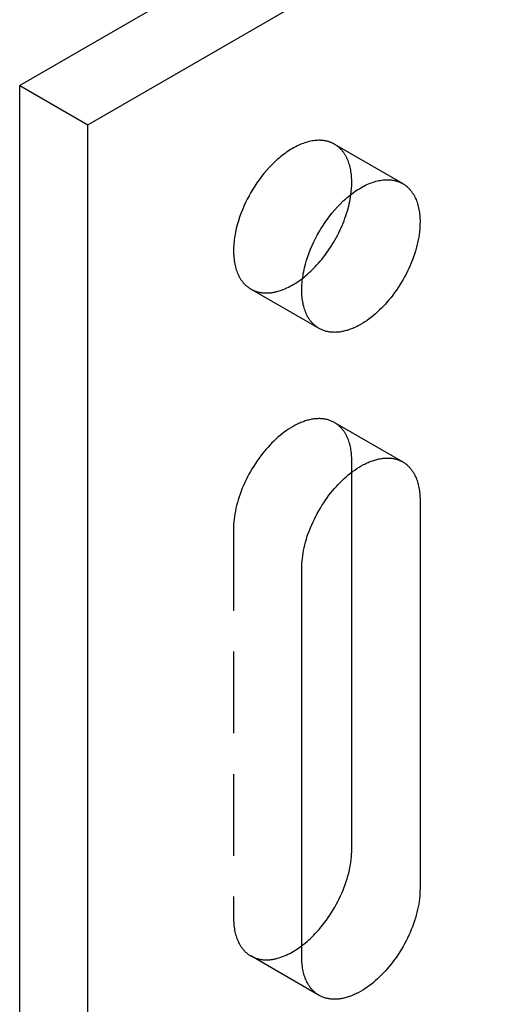
# Model space of a CAD drawing. Units: millimetres. Extents: x 1895 to 2502, y 137 to 265.
# Drawn here: x 2375 to 2390, y 179 to 210 of the extents above; entities that cross this region are included whole.
import ezdxf

# ---------------------------------------------------------------- set-up
doc = ezdxf.new("R2010")
doc.units = ezdxf.units.MM
doc.header["$LTSCALE"] = 0.2
doc.linetypes.add('STRICHLINIE', pattern=[19.05, 12.7, -6.35])
doc.layers.add('GIP_Hidden', color=8, linetype='STRICHLINIE')
doc.layers.add('GIP_Visible', color=7, linetype='Continuous')

# ---------------------------------------------------------------- blocks, each defined once
blk = doc.blocks.new('VECO-A-L3-85-140_LL_Iso')
at = {"layer": 'GIP_Hidden'}
for points in [[(9.785, 68.796), (9.771, 68.804), (9.756, 68.812), (9.741, 68.82), (9.726, 68.827), (9.711, 68.835), (9.695, 68.841), (9.679, 68.848), (9.663, 68.854), (9.647, 68.861), (9.63, 68.866), (9.614, 68.872), (9.597, 68.877), (9.58, 68.882), (9.562, 68.887), (9.545, 68.891), (9.527, 68.895), (9.509, 68.899), (9.491, 68.902), (9.472, 68.905), (9.454, 68.908), (9.435, 68.91), (9.416, 68.913), (9.397, 68.914), (9.377, 68.916), (9.358, 68.917), (9.338, 68.918), (9.318, 68.918), (9.298, 68.918), (9.257, 68.917), (9.215, 68.914), (9.173, 68.91), (9.13, 68.905), (9.087, 68.898), (9.043, 68.889), (8.998, 68.879), (8.953, 68.868), (8.908, 68.855), (8.862, 68.84), (8.816, 68.824), (8.769, 68.806), (8.722, 68.786), (8.675, 68.766), (8.628, 68.743), (8.58, 68.719), (8.533, 68.694), (8.485, 68.667), (8.438, 68.639), (8.39, 68.61), (8.343, 68.579), (8.295, 68.546), (8.248, 68.513), (8.201, 68.478), (8.155, 68.442), (8.109, 68.405), (8.063, 68.367), (8.017, 68.327), (7.928, 68.245), (7.84, 68.16), (7.755, 68.071), (7.673, 67.98), (7.593, 67.886), (7.517, 67.79), (7.444, 67.692), (7.374, 67.594), (7.307, 67.494), (7.245, 67.395), (7.185, 67.295), (7.129, 67.194), (7.074, 67.09), (7.021, 66.983), (6.97, 66.873), (6.923, 66.761), (6.878, 66.646), (6.836, 66.531), (6.798, 66.414), (6.764, 66.295), (6.733, 66.177), (6.707, 66.059), (6.696, 65.999), (6.686, 65.941), (6.677, 65.882), (6.669, 65.824), (6.662, 65.766), (6.657, 65.708), (6.652, 65.651), (6.649, 65.594), (6.647, 65.538), (6.647, 65.483), (6.647, 65.428), (6.649, 65.375), (6.652, 65.322), (6.657, 65.269), (6.662, 65.218), (6.669, 65.168), (6.677, 65.119), (6.686, 65.071), (6.696, 65.023), (6.707, 64.977), (6.72, 64.933), (6.733, 64.889), (6.748, 64.847), (6.764, 64.806), (6.78, 64.766), (6.798, 64.727), (6.817, 64.69), (6.836, 64.654), (6.846, 64.637), (6.857, 64.619), (6.867, 64.603), (6.878, 64.586), (6.889, 64.57), (6.9, 64.554), (6.911, 64.539), (6.923, 64.524), (6.934, 64.509), (6.946, 64.495), (6.958, 64.481), (6.97, 64.467), (6.983, 64.454), (6.995, 64.441), (7.008, 64.428), (7.021, 64.415), (7.034, 64.403), (7.047, 64.392), (7.06, 64.38), (7.074, 64.369), (7.087, 64.359), (7.101, 64.348), (7.115, 64.338), (7.129, 64.329), (7.143, 64.319), (7.157, 64.31), (7.171, 64.301), (7.185, 64.293)], [(10.324, 67.606), (10.323, 67.657), (10.322, 67.707), (10.319, 67.756), (10.315, 67.806), (10.31, 67.854), (10.304, 67.902), (10.297, 67.949), (10.289, 67.996), (10.28, 68.042), (10.269, 68.087), (10.258, 68.131), (10.245, 68.174), (10.232, 68.217), (10.217, 68.258), (10.201, 68.298), (10.184, 68.338), (10.166, 68.376), (10.147, 68.413), (10.137, 68.431), (10.127, 68.448), (10.116, 68.466), (10.106, 68.483), (10.095, 68.5), (10.084, 68.516), (10.072, 68.532), (10.061, 68.548), (10.049, 68.564), (10.037, 68.579), (10.024, 68.594), (10.012, 68.609), (9.999, 68.623), (9.986, 68.637), (9.973, 68.65), (9.96, 68.664), (9.946, 68.677), (9.933, 68.689), (9.919, 68.701), (9.905, 68.713), (9.89, 68.725), (9.876, 68.736), (9.861, 68.747), (9.846, 68.757), (9.831, 68.768), (9.816, 68.777), (9.801, 68.787), (9.785, 68.796)], [(9.785, 68.796), (11.907, 67.571)], [(10.298, 67.234), (10.309, 67.331), (10.317, 67.425), (10.322, 67.517), (10.323, 67.562), (10.324, 67.606)], [(7.185, 64.293), (7.204, 64.283), (7.222, 64.273), (7.241, 64.263), (7.261, 64.254), (7.28, 64.245), (7.3, 64.237), (7.321, 64.229), (7.341, 64.222), (7.362, 64.215), (7.383, 64.209), (7.405, 64.203), (7.427, 64.198), (7.449, 64.193), (7.471, 64.188), (7.494, 64.184), (7.517, 64.181), (7.54, 64.178), (7.564, 64.175), (7.588, 64.174), (7.612, 64.172), (7.636, 64.171), (7.66, 64.171), (7.685, 64.171), (7.71, 64.172), (7.735, 64.173), (7.761, 64.175), (7.787, 64.177), (7.812, 64.18), (7.838, 64.184), (7.865, 64.188), (7.891, 64.192), (7.918, 64.198), (7.944, 64.203), (7.971, 64.209), (7.998, 64.216), (8.025, 64.223), (8.08, 64.24), (8.135, 64.258), (8.19, 64.279), (8.246, 64.301), (8.301, 64.326), (8.357, 64.353), (8.413, 64.381), (8.469, 64.412), (8.524, 64.445), (8.58, 64.479), (8.635, 64.515), (8.689, 64.553), (8.744, 64.592), (8.798, 64.633)], [(9.307, 63.068), (7.185, 64.293)], [(9.785, 60.141), (9.762, 60.154), (9.739, 60.166), (9.715, 60.178), (9.691, 60.188), (9.666, 60.198), (9.641, 60.208), (9.615, 60.217), (9.589, 60.225), (9.562, 60.232), (9.535, 60.239), (9.507, 60.244), (9.479, 60.249), (9.451, 60.254), (9.422, 60.257), (9.392, 60.26), (9.362, 60.262), (9.332, 60.263), (9.302, 60.263), (9.271, 60.262), (9.24, 60.261), (9.208, 60.259), (9.176, 60.256), (9.144, 60.252), (9.112, 60.247), (9.079, 60.242), (9.046, 60.235), (9.013, 60.228), (8.979, 60.22), (8.946, 60.211), (8.912, 60.201), (8.878, 60.19), (8.844, 60.179), (8.81, 60.166), (8.775, 60.153), (8.741, 60.139), (8.706, 60.125), (8.672, 60.109), (8.637, 60.093), (8.603, 60.076), (8.568, 60.058), (8.499, 60.02), (8.43, 59.979), (8.361, 59.936), (8.293, 59.89), (8.226, 59.841), (8.159, 59.79), (8.093, 59.737), (8.029, 59.682), (7.965, 59.625), (7.903, 59.567), (7.841, 59.506), (7.782, 59.445), (7.723, 59.381), (7.664, 59.315), (7.606, 59.247), (7.549, 59.176), (7.492, 59.103), (7.437, 59.028), (7.382, 58.951), (7.328, 58.871), (7.276, 58.79), (7.225, 58.708), (7.176, 58.624), (7.128, 58.538), (7.082, 58.452), (7.038, 58.364), (6.996, 58.276), (6.957, 58.186), (6.919, 58.097), (6.884, 58.007), (6.851, 57.918), (6.82, 57.828), (6.792, 57.739), (6.766, 57.65), (6.743, 57.562), (6.723, 57.475), (6.704, 57.389), (6.689, 57.304), (6.676, 57.22), (6.665, 57.138), (6.657, 57.058), (6.651, 56.98), (6.648, 56.903), (6.647, 56.828)], [(10.324, 58.951), (10.323, 59.002), (10.322, 59.052), (10.319, 59.102), (10.315, 59.151), (10.31, 59.199), (10.304, 59.247), (10.297, 59.295), (10.289, 59.341), (10.28, 59.387), (10.269, 59.432), (10.258, 59.476), (10.245, 59.52), (10.232, 59.562), (10.217, 59.603), (10.201, 59.643), (10.184, 59.683), (10.166, 59.721), (10.147, 59.758), (10.137, 59.776), (10.127, 59.794), (10.116, 59.811), (10.106, 59.828), (10.095, 59.845), (10.084, 59.861), (10.072, 59.878), (10.061, 59.894), (10.049, 59.909), (10.037, 59.924), (10.024, 59.939), (10.012, 59.954), (9.999, 59.968), (9.986, 59.982), (9.973, 59.996), (9.96, 60.009), (9.946, 60.022), (9.933, 60.034), (9.919, 60.047), (9.905, 60.058), (9.89, 60.07), (9.876, 60.081), (9.861, 60.092), (9.846, 60.103), (9.831, 60.113), (9.816, 60.123), (9.801, 60.132), (9.785, 60.141)], [(9.785, 60.141), (11.907, 58.917)], [(10.324, 58.604), (10.324, 58.951)], [(6.647, 56.828), (6.647, 44.744)], [(6.647, 44.744), (6.647, 44.693), (6.649, 44.643), (6.652, 44.594), (6.655, 44.544), (6.66, 44.496), (6.666, 44.448), (6.673, 44.4), (6.681, 44.354), (6.691, 44.308), (6.701, 44.263), (6.713, 44.219), (6.725, 44.176), (6.739, 44.133), (6.754, 44.092), (6.77, 44.052), (6.787, 44.012), (6.805, 43.974), (6.824, 43.937), (6.834, 43.919), (6.844, 43.902), (6.854, 43.884), (6.865, 43.867), (6.876, 43.85), (6.887, 43.834), (6.898, 43.817), (6.91, 43.802), (6.922, 43.786), (6.934, 43.771), (6.946, 43.756), (6.959, 43.741), (6.971, 43.727), (6.984, 43.713), (6.997, 43.699), (7.011, 43.686), (7.024, 43.673), (7.038, 43.661), (7.052, 43.648), (7.066, 43.637), (7.08, 43.625), (7.095, 43.614), (7.11, 43.603), (7.124, 43.592), (7.139, 43.582), (7.154, 43.572), (7.17, 43.563), (7.185, 43.554)], [(7.185, 43.554), (7.203, 43.544), (7.222, 43.534), (7.241, 43.524), (7.26, 43.516), (7.279, 43.507), (7.299, 43.499), (7.319, 43.491), (7.339, 43.484), (7.36, 43.477), (7.38, 43.471), (7.402, 43.465), (7.423, 43.459), (7.445, 43.455), (7.467, 43.45), (7.489, 43.446), (7.512, 43.443), (7.535, 43.44), (7.558, 43.437), (7.581, 43.435), (7.605, 43.434), (7.629, 43.433), (7.653, 43.432), (7.677, 43.432), (7.702, 43.433), (7.727, 43.434), (7.752, 43.435), (7.777, 43.437), (7.802, 43.44), (7.828, 43.443), (7.854, 43.447), (7.88, 43.451), (7.906, 43.456), (7.932, 43.462), (7.958, 43.467), (7.985, 43.474), (8.012, 43.481), (8.065, 43.496), (8.119, 43.514), (8.174, 43.533), (8.229, 43.555), (8.283, 43.579), (8.338, 43.605), (8.393, 43.632), (8.448, 43.662), (8.503, 43.693), (8.558, 43.726), (8.613, 43.761), (8.667, 43.798), (8.72, 43.836), (8.774, 43.875)], [(9.307, 42.329), (7.185, 43.554)]]:
    blk.add_lwpolyline(points, dxfattribs=at)
at = {"layer": 'GIP_Visible'}
for points in [[(98.995, 127.782), (0, 70.627)], [(2.121, 69.402), (98.995, 125.332)], [(0, 70.627), (2.121, 69.402)], [(0, 1.225), (0, 70.627)], [(2.121, 0), (2.121, 69.402)], [(9.307, 63.068), (9.292, 63.077), (9.278, 63.085), (9.264, 63.094), (9.25, 63.104), (9.236, 63.113), (9.222, 63.124), (9.209, 63.134), (9.195, 63.145), (9.182, 63.156), (9.168, 63.167), (9.155, 63.179), (9.142, 63.191), (9.129, 63.203), (9.117, 63.216), (9.104, 63.229), (9.092, 63.242), (9.08, 63.256), (9.067, 63.27), (9.056, 63.284), (9.044, 63.299), (9.032, 63.314), (9.021, 63.33), (9.01, 63.345), (8.999, 63.361), (8.988, 63.378), (8.978, 63.395), (8.968, 63.412), (8.957, 63.429), (8.938, 63.465), (8.919, 63.502), (8.902, 63.541), (8.885, 63.581), (8.869, 63.622), (8.855, 63.664), (8.841, 63.708), (8.829, 63.753), (8.817, 63.799), (8.807, 63.846), (8.798, 63.894), (8.79, 63.943), (8.783, 63.993), (8.778, 64.045), (8.774, 64.097), (8.771, 64.15), (8.769, 64.204), (8.768, 64.258), (8.769, 64.314), (8.771, 64.37), (8.774, 64.426), (8.778, 64.483), (8.783, 64.541), (8.79, 64.599), (8.798, 64.657), (8.807, 64.716), (8.817, 64.775), (8.829, 64.834), (8.855, 64.952), (8.885, 65.071), (8.919, 65.189), (8.957, 65.306), (8.999, 65.422), (9.044, 65.536), (9.092, 65.648), (9.142, 65.758), (9.195, 65.865), (9.25, 65.969), (9.307, 66.07), (9.366, 66.17), (9.429, 66.27), (9.495, 66.369), (9.565, 66.467), (9.638, 66.565), (9.714, 66.661), (9.794, 66.755), (9.876, 66.846), (9.961, 66.935), (10.049, 67.021), (10.138, 67.102), (10.184, 67.142), (10.23, 67.18), (10.276, 67.217), (10.323, 67.253), (10.37, 67.288), (10.417, 67.322), (10.464, 67.354), (10.511, 67.385), (10.559, 67.414), (10.607, 67.443), (10.654, 67.469), (10.702, 67.495), (10.749, 67.519), (10.796, 67.541), (10.844, 67.562), (10.89, 67.581), (10.937, 67.599), (10.983, 67.615), (11.029, 67.63), (11.075, 67.643), (11.12, 67.655), (11.164, 67.665), (11.208, 67.673), (11.252, 67.68), (11.295, 67.686), (11.337, 67.69), (11.378, 67.692), (11.419, 67.693), (11.439, 67.693), (11.459, 67.693), (11.479, 67.692), (11.499, 67.691), (11.518, 67.69), (11.537, 67.688), (11.556, 67.686), (11.575, 67.683), (11.594, 67.681), (11.612, 67.677), (11.63, 67.674), (11.648, 67.67), (11.666, 67.666), (11.684, 67.662), (11.701, 67.657), (11.718, 67.652), (11.735, 67.647), (11.752, 67.642), (11.768, 67.636), (11.785, 67.63), (11.801, 67.623), (11.816, 67.617), (11.832, 67.61), (11.847, 67.603), (11.863, 67.595), (11.877, 67.587), (11.892, 67.58), (11.907, 67.571)], [(11.907, 67.571), (11.922, 67.562), (11.937, 67.553), (11.953, 67.543), (11.968, 67.533), (11.982, 67.522), (11.997, 67.511), (12.012, 67.5), (12.026, 67.489), (12.04, 67.477), (12.054, 67.464), (12.068, 67.452), (12.081, 67.439), (12.095, 67.426), (12.108, 67.412), (12.121, 67.398), (12.133, 67.384), (12.146, 67.369), (12.158, 67.354), (12.17, 67.339), (12.182, 67.324), (12.194, 67.308), (12.205, 67.292), (12.216, 67.275), (12.227, 67.258), (12.238, 67.241), (12.248, 67.224), (12.258, 67.206), (12.268, 67.188), (12.287, 67.151), (12.305, 67.113), (12.322, 67.074), (12.338, 67.033), (12.353, 66.992), (12.367, 66.95), (12.379, 66.906), (12.391, 66.862), (12.401, 66.817), (12.41, 66.771), (12.419, 66.725), (12.426, 66.677), (12.432, 66.629), (12.437, 66.581), (12.44, 66.532), (12.443, 66.482), (12.445, 66.432), (12.445, 66.381)], [(8.798, 64.633), (8.849, 64.673), (8.9, 64.715), (8.95, 64.759), (8.999, 64.803), (9.048, 64.848), (9.096, 64.894), (9.143, 64.941), (9.189, 64.989), (9.239, 65.043), (9.289, 65.099), (9.338, 65.157), (9.388, 65.216), (9.436, 65.277), (9.484, 65.339), (9.532, 65.403), (9.578, 65.469), (9.624, 65.536), (9.669, 65.604), (9.713, 65.674), (9.756, 65.744), (9.798, 65.816), (9.839, 65.889), (9.878, 65.963), (9.916, 66.037), (9.952, 66.112), (9.987, 66.188), (10.021, 66.264), (10.053, 66.34), (10.083, 66.416), (10.111, 66.493), (10.138, 66.569), (10.163, 66.645), (10.186, 66.721), (10.208, 66.796), (10.227, 66.871), (10.245, 66.945), (10.261, 67.019), (10.275, 67.092), (10.287, 67.163), (10.298, 67.234)], [(12.445, 66.381), (12.444, 66.306), (12.441, 66.23), (12.435, 66.151), (12.427, 66.071), (12.416, 65.989), (12.403, 65.905), (12.387, 65.821), (12.369, 65.734), (12.349, 65.647), (12.326, 65.559), (12.3, 65.471), (12.272, 65.381), (12.241, 65.292), (12.208, 65.202), (12.173, 65.112), (12.135, 65.023), (12.095, 64.934), (12.054, 64.845), (12.01, 64.758), (11.964, 64.671), (11.916, 64.586), (11.867, 64.502), (11.816, 64.419), (11.764, 64.338), (11.71, 64.259), (11.655, 64.182), (11.6, 64.106), (11.543, 64.033), (11.486, 63.963), (11.427, 63.894), (11.369, 63.828), (11.31, 63.765), (11.25, 63.703), (11.189, 63.643), (11.127, 63.584), (11.063, 63.527), (10.999, 63.472), (10.933, 63.419), (10.866, 63.368), (10.799, 63.319), (10.731, 63.273), (10.662, 63.23), (10.593, 63.189), (10.524, 63.151), (10.489, 63.133), (10.455, 63.116), (10.42, 63.1), (10.386, 63.085), (10.351, 63.07), (10.317, 63.056), (10.282, 63.043), (10.248, 63.031), (10.214, 63.019), (10.18, 63.008), (10.146, 62.999), (10.112, 62.99), (10.079, 62.982), (10.046, 62.974), (10.013, 62.968), (9.98, 62.962), (9.948, 62.957), (9.916, 62.954), (9.884, 62.95), (9.852, 62.948), (9.821, 62.947), (9.79, 62.946), (9.76, 62.947), (9.729, 62.948), (9.7, 62.95), (9.67, 62.952), (9.641, 62.956), (9.613, 62.96), (9.585, 62.965), (9.557, 62.971), (9.53, 62.977), (9.503, 62.985), (9.477, 62.993), (9.451, 63.001), (9.426, 63.011), (9.401, 63.021), (9.377, 63.032), (9.353, 63.043), (9.329, 63.055), (9.307, 63.068)], [(8.768, 55.603), (8.769, 55.678), (8.773, 55.755), (8.778, 55.833), (8.787, 55.914), (8.797, 55.996), (8.81, 56.079), (8.826, 56.164), (8.844, 56.25), (8.864, 56.337), (8.888, 56.425), (8.913, 56.514), (8.941, 56.603), (8.972, 56.693), (9.005, 56.783), (9.04, 56.872), (9.078, 56.962), (9.118, 57.051), (9.16, 57.139), (9.204, 57.227), (9.249, 57.313), (9.297, 57.399), (9.346, 57.483), (9.397, 57.566), (9.45, 57.647), (9.503, 57.726), (9.558, 57.803), (9.614, 57.878), (9.67, 57.951), (9.728, 58.022), (9.786, 58.09), (9.844, 58.156), (9.903, 58.22), (9.963, 58.282), (10.024, 58.342), (10.086, 58.401), (10.15, 58.458), (10.215, 58.513), (10.28, 58.566), (10.347, 58.617), (10.414, 58.665), (10.483, 58.711), (10.551, 58.755), (10.62, 58.795), (10.689, 58.833), (10.724, 58.851), (10.759, 58.868), (10.793, 58.884), (10.828, 58.9), (10.862, 58.915), (10.897, 58.929), (10.931, 58.942), (10.965, 58.954), (10.999, 58.966), (11.033, 58.976), (11.067, 58.986), (11.101, 58.995), (11.134, 59.003), (11.167, 59.01), (11.2, 59.017), (11.233, 59.022), (11.266, 59.027), (11.298, 59.031), (11.33, 59.034), (11.361, 59.036), (11.392, 59.038), (11.423, 59.038), (11.454, 59.038), (11.484, 59.037), (11.514, 59.035), (11.543, 59.032), (11.572, 59.029), (11.6, 59.025), (11.628, 59.02), (11.656, 59.014), (11.683, 59.007), (11.71, 59), (11.736, 58.992), (11.762, 58.983), (11.787, 58.974), (11.812, 58.964), (11.837, 58.953), (11.86, 58.941), (11.884, 58.929), (11.907, 58.917)], [(11.907, 58.917), (11.922, 58.907), (11.937, 58.898), (11.953, 58.888), (11.968, 58.878), (11.982, 58.867), (11.997, 58.856), (12.012, 58.845), (12.026, 58.834), (12.04, 58.822), (12.054, 58.81), (12.068, 58.797), (12.081, 58.784), (12.095, 58.771), (12.108, 58.757), (12.121, 58.743), (12.133, 58.729), (12.146, 58.714), (12.158, 58.7), (12.17, 58.684), (12.182, 58.669), (12.194, 58.653), (12.205, 58.637), (12.216, 58.62), (12.227, 58.603), (12.238, 58.586), (12.248, 58.569), (12.258, 58.551), (12.268, 58.533), (12.287, 58.496), (12.305, 58.458), (12.322, 58.419), (12.338, 58.378), (12.353, 58.337), (12.367, 58.295), (12.379, 58.252), (12.391, 58.207), (12.401, 58.162), (12.41, 58.116), (12.419, 58.07), (12.426, 58.023), (12.432, 57.975), (12.437, 57.926), (12.44, 57.877), (12.443, 57.827), (12.445, 57.777), (12.445, 57.726)], [(10.324, 46.867), (10.324, 58.604)], [(12.445, 57.726), (12.445, 45.642)], [(8.768, 43.519), (8.768, 55.603)], [(8.774, 43.875), (8.828, 43.918), (8.882, 43.962), (8.935, 44.007), (8.988, 44.053), (9.039, 44.101), (9.09, 44.15), (9.14, 44.2), (9.189, 44.25), (9.248, 44.314), (9.306, 44.38), (9.364, 44.448), (9.422, 44.519), (9.478, 44.592), (9.534, 44.667), (9.589, 44.745), (9.642, 44.824), (9.695, 44.905), (9.745, 44.987), (9.795, 45.071), (9.842, 45.157), (9.888, 45.244), (9.932, 45.331), (9.974, 45.42), (10.014, 45.509), (10.052, 45.598), (10.087, 45.688), (10.12, 45.778), (10.15, 45.867), (10.179, 45.956), (10.204, 46.045), (10.227, 46.133), (10.248, 46.22), (10.266, 46.306), (10.282, 46.391), (10.295, 46.475), (10.305, 46.557), (10.313, 46.637), (10.319, 46.715), (10.323, 46.792), (10.324, 46.867)], [(12.445, 45.642), (12.444, 45.567), (12.441, 45.491), (12.435, 45.412), (12.427, 45.332), (12.416, 45.25), (12.403, 45.166), (12.387, 45.082), (12.369, 44.995), (12.349, 44.908), (12.326, 44.82), (12.3, 44.732), (12.272, 44.642), (12.241, 44.553), (12.208, 44.463), (12.173, 44.373), (12.135, 44.284), (12.095, 44.195), (12.054, 44.106), (12.01, 44.019), (11.964, 43.932), (11.916, 43.847), (11.867, 43.763), (11.816, 43.68), (11.764, 43.599), (11.71, 43.52), (11.655, 43.443), (11.6, 43.367), (11.543, 43.294), (11.486, 43.224), (11.427, 43.155), (11.369, 43.089), (11.31, 43.026), (11.25, 42.964), (11.189, 42.904), (11.127, 42.845), (11.063, 42.788), (10.999, 42.733), (10.933, 42.68), (10.866, 42.629), (10.799, 42.58), (10.731, 42.534), (10.662, 42.491), (10.593, 42.45), (10.524, 42.412), (10.489, 42.394), (10.455, 42.377), (10.42, 42.361), (10.386, 42.346), (10.351, 42.331), (10.317, 42.317), (10.282, 42.304), (10.248, 42.292), (10.214, 42.28), (10.18, 42.269), (10.146, 42.26), (10.112, 42.251), (10.079, 42.243), (10.046, 42.235), (10.013, 42.229), (9.98, 42.223), (9.948, 42.218), (9.916, 42.215), (9.884, 42.211), (9.852, 42.209), (9.821, 42.208), (9.79, 42.207), (9.76, 42.208), (9.729, 42.209), (9.7, 42.21), (9.67, 42.213), (9.641, 42.217), (9.613, 42.221), (9.585, 42.226), (9.557, 42.232), (9.53, 42.238), (9.503, 42.246), (9.477, 42.254), (9.451, 42.262), (9.426, 42.272), (9.401, 42.282), (9.377, 42.293), (9.353, 42.304), (9.329, 42.316), (9.307, 42.329)], [(9.307, 42.329), (9.291, 42.338), (9.276, 42.348), (9.261, 42.358), (9.246, 42.368), (9.231, 42.378), (9.216, 42.389), (9.202, 42.4), (9.187, 42.412), (9.173, 42.424), (9.159, 42.436), (9.146, 42.449), (9.132, 42.461), (9.119, 42.475), (9.106, 42.488), (9.093, 42.502), (9.08, 42.516), (9.067, 42.531), (9.055, 42.546), (9.043, 42.561), (9.031, 42.577), (9.02, 42.593), (9.008, 42.609), (8.997, 42.625), (8.986, 42.642), (8.976, 42.659), (8.965, 42.677), (8.955, 42.695), (8.945, 42.713), (8.926, 42.75), (8.908, 42.788), (8.891, 42.827), (8.875, 42.867), (8.86, 42.908), (8.847, 42.951), (8.834, 42.994), (8.822, 43.038), (8.812, 43.083), (8.803, 43.129), (8.795, 43.176), (8.788, 43.223), (8.782, 43.271), (8.777, 43.32), (8.773, 43.369), (8.77, 43.419), (8.769, 43.469), (8.768, 43.519)]]:
    blk.add_lwpolyline(points, dxfattribs=at)

msp = doc.modelspace()

# ---------------------------------------------------------------- block references
msp.add_blockref('VECO-A-L3-85-140_LL_Iso', (2374.903, 137.202))

doc.saveas('drawing.dxf')
